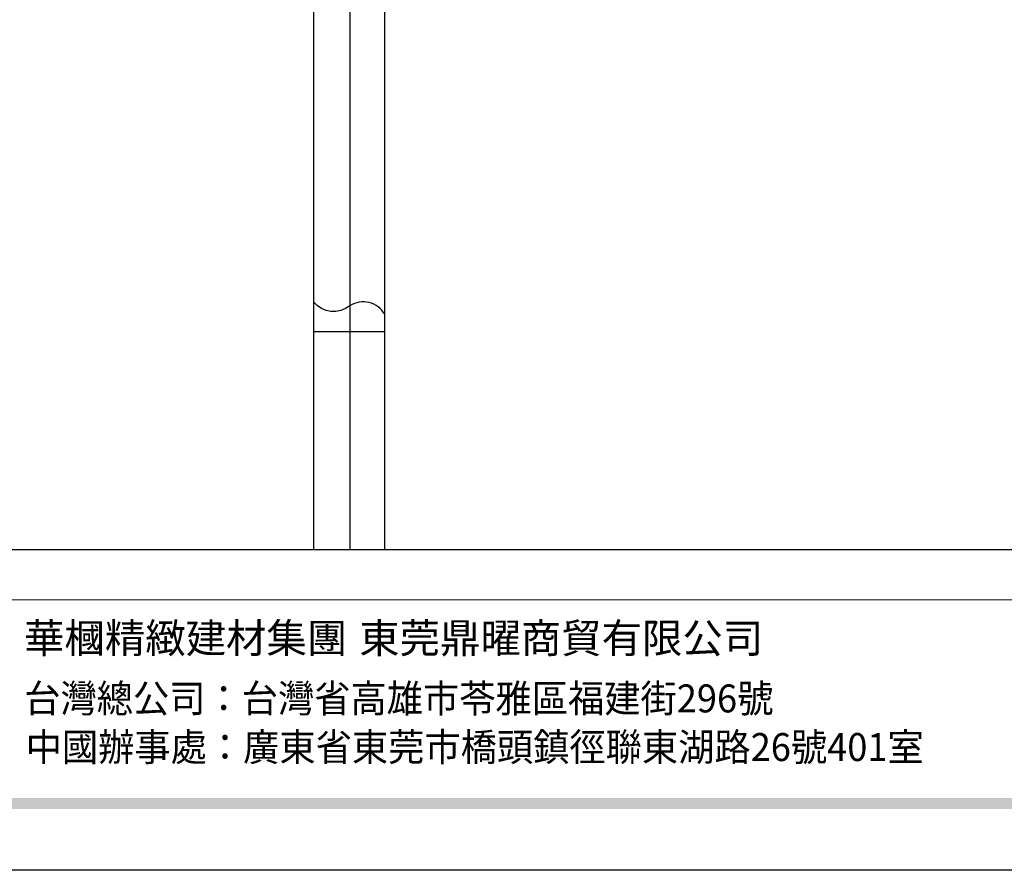
# Model space of a CAD drawing. Units: millimetres. Extents: x 1495 to 4015, y 1206 to 1800.
# Drawn here: x 1690 to 1856, y 1206 to 1349 of the extents above; entities that cross this region are included whole.
import ezdxf

# ---------------------------------------------------------------- set-up
doc = ezdxf.new("R2010")
doc.units = ezdxf.units.MM
doc.styles.add('華槶圖框文字2', font='Microsoft JhengHei.ttf', dxfattribs={"width": 1.053, "height": 1.8})
doc.styles.add('華槶圖框文字3', font='Microsoft JhengHei.ttf', dxfattribs={"height": 1.7})

# ---------------------------------------------------------------- blocks, each defined once
blk = doc.blocks.new('10.')
h = blk.add_hatch(color=256)
h.dxf.hatch_style = 1
h.paths.add_polyline_path([(-79.89, 61.02), (-4123.42, 61.02), (-4123.42, 51.54), (-79.89, 51.54)])
at = {"color": 250, "lineweight": 20}
blk.add_line((-344.67, 227.96), (-4124.74, 227.96), dxfattribs=at)
for points in [[(-4200, 2970), (0, 2970), (0, 0), (-4200, 0)], [(-4130, 2900), (-70, 2900), (-70, 270.05), (-4130, 270.05)]]:
    blk.add_lwpolyline(points, close=True)
at = {"char_height": 24.953, "attachment_point": 1, "style": '華槶圖框文字2'}
for s, width, insert in [('華槶精緻建材集團', 9622.4896, (-3222.81, 208.21)), ('東莞鼎曜商貿有限公司', 2717.1265, (-2940.45, 208.17))]:
    blk.add_mtext_dynamic_manual_height_columns(s, width=width, gutter_width=15, heights=[0], dxfattribs=dict(at, insert=insert))
at = {"color": 250, "char_height": 23.5668, "attachment_point": 1, "style": '華槶圖框文字3'}
for s, width, gutter_width, insert in [('{\\W0.95;台灣總公司：台灣省高雄市苓雅區福建街296號}', 6933.6408, 8.5, (-3222.66, 156.67)), ('{\\W0.95;中國辦事處：廣東省東莞市橋頭鎮徑聯東湖路26號401室}', 6939.5808, 9, (-3221.48, 115.68))]:
    blk.add_mtext_dynamic_manual_height_columns(s, width=width, gutter_width=gutter_width, heights=[0], dxfattribs=dict(at, insert=insert))
blk = doc.blocks.new('HK-0151')
blk.add_lwpolyline([(0, 12), (-2.93, 12, 0.426991), (-4.34, 6.15, -0.412506), (-5, 0), (0, 0)], format="xyb", close=True)

msp = doc.modelspace()

# ---------------------------------------------------------------- linework, layer by layer
at = {"color": 8}
for p, q in [((1751.38, 1259.99), (1751.38, 1359.69)), ((1745.53, 1354.15), (1745.53, 1259.99)), ((1739.38, 1353.62), (1739.38, 1259.99))]:
    msp.add_line(p, q, dxfattribs=at)

# ---------------------------------------------------------------- block references
at = {"xscale": 0.2, "yscale": 0.2, "zscale": 0.2}
msp.add_blockref('10.', (2335.17, 1205.98), dxfattribs=at)
at = {"color": 3, "rotation": 270}
msp.add_blockref('HK-0151', (1739.38, 1296.82), dxfattribs=at)

doc.saveas('drawing.dxf')
